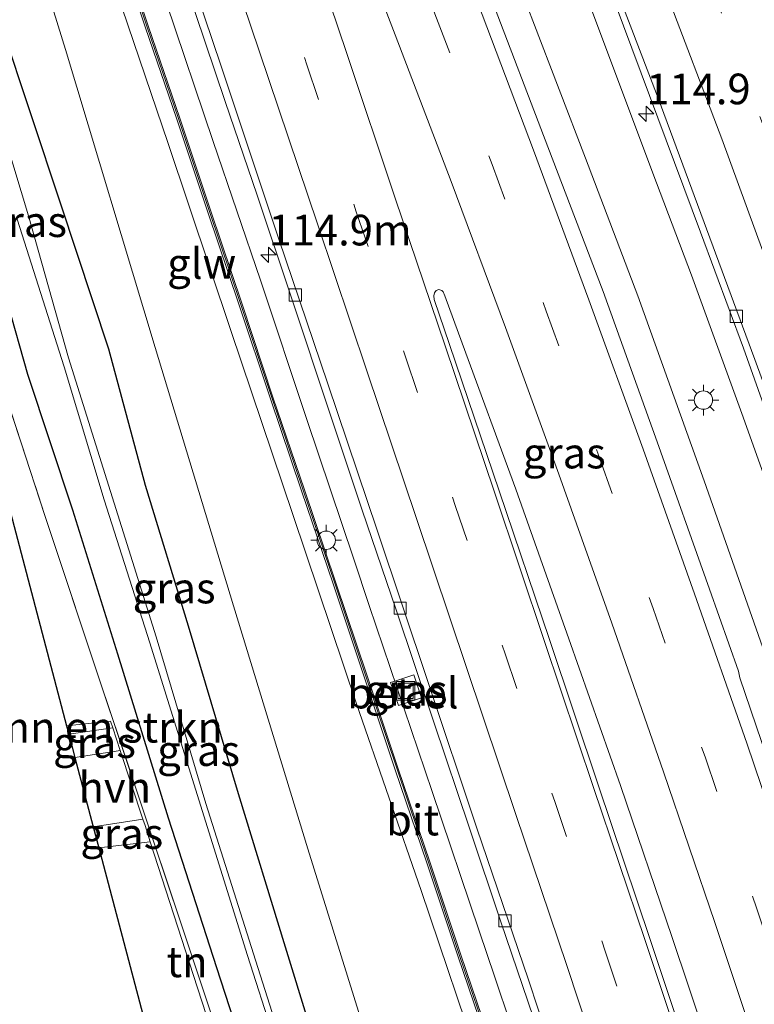
# Model space of a CAD drawing. Units: metres. Extents: x 149995 to 160003, y 412498 to 418752.
# Drawn here: x 152349 to 152409, y 412739 to 412819 of the extents above; entities that cross this region are included whole.
import ezdxf
from ezdxf.enums import TextEntityAlignment as Align

# ---------------------------------------------------------------- set-up
doc = ezdxf.new("R2010")
doc.units = ezdxf.units.M
doc.linetypes.add('IE-TERREINAFSCHEIDING', pattern=[10, 8, -2])
doc.linetypes.add('VW-3-9_STREEP', pattern=[12, 3, -9])
doc.layers.get('0').update_dxf_attribs({"lineweight": 25})
for name, color, linetype, lineweight in [('B-ME-AM-KILOMETR-S-B1', 7, 'Continuous', 18), ('B-ME-BV-GELEIDECONSTRUCTIE-GELEIDERAIL-L-B1', 213, 'BV-GELEIDERAIL', 18), ('B-ME-GR-BOMENSTRUIKEN-GV-B6', 93, 'Continuous', 18), ('B-ME-GW-KRUINLIJN-L-B1', 93, 'Continuous', 18), ('B-ME-GW-TEENLIJN-L-B1', 93, 'Continuous', 18), ('B-ME-IE-GRASLAND-GV-B6', 93, 'Continuous', 18), ('B-ME-IE-GRONDWERKLIJN-GROND_INGERICHT-GV-B6', 253, 'Continuous', 18), ('B-ME-IE-INRICHTINGSELEMENT-S-B1', 253, 'Continuous', 18), ('B-ME-IE-MEUBILAIR_WEGMEUBILAIR-LICHTMAST-S-B1', 8, 'Continuous', 18), ('B-ME-IE-TERREINAFSCHEIDING-RASTERHEKWERK-L-B1', 8, 'IE-TERREINAFSCHEIDING', 18), ('B-ME-KW-GELUIDSWERING-GV-B6', 8, 'Continuous', 18), ('B-ME-KW-SCHERM-L-B1', 8, 'Continuous', 18), ('B-ME-VH-VERH_SOORT-BITUMEN-GV-B6', 8, 'IE-TERREINAFSCHEIDING-NATUURLIJK-HOUTWAL', 18), ('B-ME-VH-VERH_SOORT-GV-B6', 8, 'Continuous', 18), ('B-ME-VH-VERH_SOORT-HALF_VERHARDING-GV-B6', 8, 'IE-TERREINAFSCHEIDING-NATUURLIJK-HOUTWAL', 18), ('B-ME-VV-KOLK-S-B1', 8, 'Continuous', 18), ('B-ME-VW-MARKERING-39STREEP-015-L-B1', 255, 'VW-3-9_STREEP', 18), ('B-ME-VW-MARKERING-STREEP-015-L-B1', 7, 'Continuous', 18)]:
    doc.layers.add(name, color=color, linetype=linetype, lineweight=lineweight)
doc.layers.add('B-ME-GW-INSTEEKWATERGANG-L-B1', color=10, linetype='Continuous')
doc.layers.add('B-ME-KG-KADASTRAAL-OPNAMEDTMGRENS-L-B1', color=10, linetype='Continuous')
doc.styles.add('NLCS-ISO', font='NLCS-ISO.TTF')
doc.linetypes.add('BV-GELEIDERAIL', pattern='A,10,-3,[108,NLCS.SHX,S=1,R=0,X=0,Y=0],-3', length=16)
doc.linetypes.add('IE-TERREINAFSCHEIDING-NATUURLIJK-HOUTWAL', pattern='A,7,-1.5,[67,NLCS.SHX,S=0.75,R=45,X=0,Y=0],-1.5,7,-1.5,[70,NLCS.SHX,S=0.75,R=0,X=0,Y=0],-1.5', length=20)

# ---------------------------------------------------------------- blocks, each defined once
blk = doc.blocks.new('hecto')
for p, q in [((0, 0.625), (-0.625, 0)), ((0, -0.625), (0, 0.625)), ((-0.625, 0), (0.625, 0)), ((0.625, 0), (0, -0.625))]:
    blk.add_line(p, q)
blk = doc.blocks.new('lantaarnpaal')
for p, q in [((-0.884, 0.884), (-0.53, 0.53)), ((0, 0.75), (0, 1.25)), ((0.53, 0.53), (0.884, 0.884)), ((-0.75, 0), (-1.25, 0)), ((0.75, 0), (1.25, 0)), ((-0.53, -0.53), (-0.884, -0.884)), ((0, -0.75), (0, -1.25)), ((0.53, -0.53), (0.884, -0.884))]:
    blk.add_line(p, q)
blk.add_circle((0, 0), 0.75)
blk = doc.blocks.new('kolk')
blk.add_lwpolyline([(-0.5, -0.5), (0.5, -0.5), (0.5, 0.5), (-0.5, 0.5)], close=True)
blk = doc.blocks.new('put')
for p, q in [((0.75, 0.75), (-0.75, 0.75)), ((-0.75, 0.75), (-0.75, -0.75)), ((0.75, -0.75), (0.75, 0.75)), ((-0.75, -0.75), (0.75, -0.75))]:
    blk.add_line(p, q)
blk.add_lwpolyline([(-0.625, 0.625), (0.625, 0.625), (0.625, -0.625), (-0.625, -0.625)], close=True)

msp = doc.modelspace()

# ---------------------------------------------------------------- linework, layer by layer
at = {"layer": 'B-ME-BV-GELEIDECONSTRUCTIE-GELEIDERAIL-L-B1'}
for p, q in [((152389.396, 412823.043, 8.492), (152390.805, 412819.335, 8.58)), ((152387.7, 412741.316, 9.575), (152388.977, 412737.525, 9.621))]:
    msp.add_line(p, q, dxfattribs=at)
for points in [[(152316.487, 412935.02, 4.795), (152318.202, 412931.336, 4.864), (152322.469, 412921.595, 5.125), (152327.287, 412910.621, 5.415), (152331.937, 412899.596, 5.77), (152336.471, 412888.513, 6.125), (152340.846, 412877.402, 6.466), (152345.081, 412866.168, 6.802), (152349.17, 412854.923, 7.116), (152353.132, 412843.6, 7.422), (152357.041, 412832.237, 7.687), (152360.881, 412820.864, 7.987), (152364.718, 412809.503, 8.265), (152368.578, 412798.174, 8.53), (152372.36, 412786.825, 8.763)], [(152395.289, 412821.075, 8.426), (152400.904, 412806.137, 8.789), (152403.746, 412798.584, 8.961), (152407.871, 412787.301, 9.284), (152411.88, 412776.054, 9.586)], [(152390.805, 412819.335, 8.58), (152395.107, 412808.136, 8.827), (152399.373, 412796.896, 9.092), (152404.792, 412781.819, 9.396), (152410.079, 412766.724, 9.693), (152415.194, 412751.574, 10.009), (152417.746, 412744, 10.144)], [(152372.36, 412786.825, 8.763), (152376.194, 412775.428, 8.96), (152377.444, 412771.647, 9.033)], [(152377.444, 412771.647, 9.033), (152382.598, 412756.466, 9.329), (152386.414, 412745.101, 9.5), (152387.7, 412741.316, 9.575)]]:
    msp.add_polyline3d(points, dxfattribs=at)
at = {"layer": 'B-ME-GR-BOMENSTRUIKEN-GV-B6'}
msp.add_polyline3d([(152356.5209, 412761.6683, 4.2325), (152352.9364, 412761.1586, 4.2145), (152352.7604, 412761.8254, 4.243), (152356.3392, 412762.2173, 4.2703), (152356.5209, 412761.6683, 4.2325)], dxfattribs=at)
at = {"layer": 'B-ME-GW-INSTEEKWATERGANG-L-B1'}
for points in [[(152352.279, 412804.374, 4.148), (152347.447, 412818.966, 3.95), (152344.166, 412831.244, 4.048), (152340.531, 412842.953, 3.95), (152336.61, 412855.212, 3.881), (152332.805, 412867.127, 3.812), (152329.27, 412877.717, 3.722), (152325.703, 412888.517, 3.745), (152322.762, 412897.542, 3.669), (152320.729, 412903.88, 3.709), (152318.045, 412909.845, 3.562)], [(152389.273, 412683.401, 4.848), (152386.507, 412693.263, 4.513), (152382.075, 412706.654, 4.297), (152378.275, 412718.776, 4.274), (152374.603, 412730.845, 4.392), (152370.625, 412743.765, 4.357), (152366.791, 412756.281, 4.32), (152362.702, 412769.971, 4.238), (152359.192, 412781.445, 4.273), (152356.204, 412792.553, 4.449), (152352.279, 412804.374, 4.148)], [(152384.573, 412680.421, 4.271), (152380.966, 412692.128, 4.355), (152377.093, 412704.756, 4.234), (152373.163, 412717.202, 4.21), (152369.23, 412729.109, 4.208), (152365.021, 412742.082, 4.286), (152361.069, 412754.292, 4.268), (152356.944, 412767.668, 4.167), (152353.264, 412779.432, 4.145), (152349.606, 412790.477, 4.226), (152346.243, 412802.235, 4.06)]]:
    msp.add_polyline3d(points, dxfattribs=at)
at = {"layer": 'B-ME-GW-KRUINLIJN-L-B1'}
msp.add_polyline3d([(152345.441, 412854.847, 6.636), (152350.819, 412839.735, 6.985), (152355.879, 412824.562, 7.386), (152361.058, 412809.341, 7.767), (152366.17, 412794.088, 8.136), (152371.237, 412778.991, 8.398), (152376.411, 412763.61, 8.718), (152381.684, 412748.406, 8.961), (152386.78, 412733.334, 9.202), (152391.813, 412718.076, 9.422), (152394.31, 412710.635, 9.512), (152396.724, 412702.654, 9.577), (152399.108, 412695.336, 9.691), (152401.037, 412687.631, 9.762), (152403.081, 412679.534, 9.851), (152404.622, 412672.013, 9.917), (152406.28, 412664.069, 9.979), (152407.797, 412656.879, 10.038)], dxfattribs=at)
at = {"layer": 'B-ME-GW-TEENLIJN-L-B1'}
msp.add_polyline3d([(152403.424, 412636.335, 5.282), (152400.092, 412648.711, 5.149), (152397.486, 412661.692, 5.22), (152395.36, 412672.751, 5.179), (152393.316, 412683.563, 5.306), (152390.313, 412694.783, 5.228), (152382.533, 412719.54, 5.027), (152377.232, 412736.416, 4.997), (152372.458, 412751.798, 4.867), (152366.392, 412771.614, 4.744), (152359.999, 412792.7, 4.686), (152352.675, 412817.001, 4.601), (152347.55, 412833.541, 4.401), (152341.177, 412854.207, 4.211), (152335.973, 412870.078, 4.129), (152331.45, 412883.24, 4.007), (152326.61, 412896.628, 3.952), (152321.925, 412909.287, 3.898), (152317.716, 412920.03, 3.812), (152313.62, 412930.262, 3.836), (152304.886, 412947.377, 3.956)], dxfattribs=at)
at = {"layer": 'B-ME-IE-GRASLAND-GV-B6'}
for points in [[(152304.886, 412947.377, 3.956), (152313.62, 412930.262, 3.836), (152317.716, 412920.03, 3.812), (152321.925, 412909.287, 3.898), (152326.61, 412896.628, 3.952), (152331.45, 412883.24, 4.007), (152335.973, 412870.078, 4.129), (152341.177, 412854.207, 4.211), (152347.55, 412833.541, 4.401), (152352.675, 412817.001, 4.601), (152359.999, 412792.7, 4.686), (152366.392, 412771.614, 4.744), (152372.458, 412751.798, 4.867), (152377.232, 412736.416, 4.997), (152382.533, 412719.54, 5.027), (152390.313, 412694.783, 5.228), (152393.316, 412683.563, 5.306), (152395.36, 412672.751, 5.179), (152397.486, 412661.692, 5.22), (152400.092, 412648.711, 5.149)], [(152345.441, 412854.847, 6.636), (152350.819, 412839.735, 6.985), (152355.879, 412824.562, 7.386), (152361.058, 412809.341, 7.767), (152366.17, 412794.088, 8.136), (152371.237, 412778.991, 8.398), (152376.411, 412763.61, 8.718), (152381.684, 412748.406, 8.961), (152386.78, 412733.334, 9.202), (152391.813, 412718.076, 9.422), (152394.31, 412710.635, 9.512), (152396.724, 412702.654, 9.577), (152399.108, 412695.336, 9.691), (152401.037, 412687.631, 9.762), (152403.081, 412679.534, 9.851), (152404.622, 412672.013, 9.917), (152406.28, 412664.069, 9.979), (152407.797, 412656.879, 10.038)], [(152407.797, 412656.879, 10.038), (152406.28, 412664.069, 9.979), (152404.622, 412672.013, 9.917), (152403.081, 412679.534, 9.851), (152401.037, 412687.631, 9.762), (152399.108, 412695.336, 9.691), (152396.724, 412702.654, 9.577), (152394.31, 412710.635, 9.512), (152391.813, 412718.076, 9.422), (152386.78, 412733.334, 9.202), (152381.684, 412748.406, 8.961), (152376.411, 412763.61, 8.718), (152371.237, 412778.991, 8.398), (152366.17, 412794.088, 8.136), (152361.058, 412809.341, 7.767), (152355.879, 412824.562, 7.386), (152350.819, 412839.735, 6.985), (152345.441, 412854.847, 6.636)], [(152400.092, 412648.711, 5.149), (152397.486, 412661.692, 5.22), (152395.36, 412672.751, 5.179), (152393.316, 412683.563, 5.306), (152390.313, 412694.783, 5.228), (152382.533, 412719.54, 5.027), (152377.232, 412736.416, 4.997), (152372.458, 412751.798, 4.867), (152366.392, 412771.614, 4.744), (152359.999, 412792.7, 4.686), (152352.675, 412817.001, 4.601), (152347.55, 412833.541, 4.401)], [(152356.641, 412826.512, 7.372), (152359.176, 412818.854, 7.592), (152361.752, 412811.329, 7.748), (152364.288, 412803.734, 7.906), (152366.841, 412796.153, 8.085), (152369.361, 412788.573, 8.237), (152371.933, 412780.998, 8.407), (152374.503, 412773.411, 8.551), (152377.039, 412765.818, 8.689), (152379.579, 412758.234, 8.818), (152382.151, 412750.654, 8.916), (152384.692, 412743.052, 9.055), (152387.264, 412735.486, 9.166), (152389.795, 412727.897, 9.295), (152392.338, 412720.29, 9.393), (152394.798, 412712.675, 9.493), (152397.25, 412705.037, 9.636), (152399.602, 412697.403, 9.72), (152401.736, 412689.691, 9.766), (152403.62, 412681.928, 9.814), (152405.371, 412674.13, 9.88), (152407.057, 412666.284, 9.963), (152408.55, 412658.431, 10.008)], [(152408.796, 412658.478, 10.008), (152407.302, 412666.334, 9.963), (152405.615, 412674.183, 9.88), (152403.864, 412681.985, 9.814), (152401.978, 412689.754, 9.766), (152399.842, 412697.473, 9.72), (152397.489, 412705.112, 9.636), (152395.036, 412712.752, 9.493), (152392.575, 412720.368, 9.393), (152390.032, 412727.977, 9.295), (152387.501, 412735.565, 9.166), (152384.929, 412743.132, 9.055), (152382.388, 412750.733, 8.916), (152379.816, 412758.314, 8.818), (152377.276, 412765.897, 8.689), (152374.739, 412773.491, 8.551), (152372.17, 412781.078, 8.407), (152369.598, 412788.653, 8.237), (152367.078, 412796.232, 8.085), (152364.525, 412803.814, 7.906), (152361.989, 412811.409, 7.748), (152359.413, 412818.933, 7.592), (152356.878, 412826.592, 7.372)], [(152362.461, 412822.398, 7.173), (152365.7, 412812.758, 7.402), (152368.303, 412805.127, 7.57), (152371.093, 412796.825, 7.756), (152374.3, 412787.171, 7.944), (152376.885, 412779.43, 8.099), (152379.647, 412771.286, 8.257), (152382.716, 412762.128, 8.42), (152385.651, 412753.473, 8.566), (152388.202, 412745.836, 8.697), (152391.288, 412736.717, 8.843), (152394.091, 412728.31, 8.967), (152396.771, 412720.209, 9.086), (152399.512, 412711.67, 9.182), (152401.763, 412704.496, 9.27), (152404.871, 412694.454, 9.363), (152405.526, 412692.316, 9.375), (152408.24, 412682.728, 9.476), (152410.471, 412674.572, 9.542), (152412.05, 412668.531, 9.607), (152414.1, 412660.383, 9.674), (152416.251, 412650.372, 9.725)], [(152444.251, 412649.034, 10.675), (152440.758, 412661.567, 10.571), (152437.121, 412674.005, 10.439), (152433.402, 412686.46, 10.304), (152429.646, 412698.765, 10.16), (152425.607, 412711.711, 9.99), (152421.733, 412723.885, 9.804), (152417.728, 412736.149, 9.631), (152413.591, 412748.41, 9.422), (152409.468, 412760.556, 9.209), (152407.692, 412765.742, 9.117), (152407.602, 412766.292, 9.107), (152405.219, 412772.989, 8.968), (152400.947, 412785.008, 8.741), (152396.539, 412797.272, 8.488), (152392.041, 412809.069, 8.217), (152387.378, 412821.273, 7.946)], [(152397.516, 412820.747, 7.823), (152401.012, 412811.429, 8.052), (152404.485, 412802.102, 8.285), (152407.997, 412792.63, 8.502), (152411.301, 412783.377, 8.724), (152414.578, 412774.064, 8.911), (152417.856, 412764.645, 9.088), (152421.067, 412755.352, 9.254), (152424.26, 412745.867, 9.44), (152427.361, 412736.41, 9.584), (152430.325, 412727.176, 9.698), (152433.406, 412717.53, 9.825), (152436.47, 412708.074, 9.943), (152439.449, 412698.557, 10.059), (152442.494, 412688.461, 10.169), (152445.133, 412679.418, 10.278), (152447.939, 412670.008, 10.345), (152450.677, 412660.34, 10.421), (152453.346, 412650.745, 10.486)], [(152396.682, 412647.214, 4.822), (152393.7, 412660.879, 4.76), (152391.639, 412671.596, 4.71), (152389.273, 412683.401, 4.848), (152386.507, 412693.263, 4.513), (152382.075, 412706.654, 4.297), (152378.275, 412718.776, 4.274), (152374.603, 412730.845, 4.392), (152370.625, 412743.765, 4.357), (152366.791, 412756.281, 4.32), (152362.702, 412769.971, 4.238), (152359.192, 412781.445, 4.273), (152356.204, 412792.553, 4.449), (152352.279, 412804.374, 4.148), (152347.447, 412818.966, 3.95)], [(152347.447, 412818.966, 3.95), (152352.279, 412804.374, 4.148), (152356.204, 412792.553, 4.449), (152359.192, 412781.445, 4.273), (152362.702, 412769.971, 4.238), (152366.791, 412756.281, 4.32), (152370.625, 412743.765, 4.357), (152374.603, 412730.845, 4.392), (152378.275, 412718.776, 4.274), (152382.075, 412706.654, 4.297), (152386.507, 412693.263, 4.513), (152389.273, 412683.401, 4.848), (152391.639, 412671.596, 4.71), (152393.7, 412660.879, 4.76), (152396.682, 412647.214, 4.822)], [(152372.153, 412730.217, 2.646), (152368.009, 412743.232, 2.518), (152364.125, 412755.499, 2.454), (152360.068, 412769.074, 2.309), (152352.909, 412791.845, 2.201), (152349.643, 412803.434, 2.429), (152345.184, 412818.152, 2.468)], [(152345.184, 412818.152, 2.468), (152349.643, 412803.434, 2.429)], [(152349.643, 412803.434, 2.429), (152352.909, 412791.845, 2.201), (152360.068, 412769.074, 2.309), (152364.125, 412755.499, 2.454), (152368.009, 412743.232, 2.518), (152372.153, 412730.217, 2.646), (152374.639, 412723.894, 2.928), (152373.458, 412723.744, 2.962), (152371.705, 412730.045, 2.625), (152367.529, 412743.099, 2.539), (152363.692, 412755.364, 2.47), (152359.556, 412768.604, 2.335), (152355.824, 412780.277, 2.366), (152352.557, 412791.115, 2.226), (152348.727, 412803.173, 2.426)], [(152348.727, 412803.173, 2.426), (152352.557, 412791.115, 2.226), (152355.824, 412780.277, 2.366), (152359.556, 412768.604, 2.335), (152363.692, 412755.364, 2.47), (152367.529, 412743.099, 2.539), (152371.705, 412730.045, 2.625)], [(152346.243, 412802.235, 4.06), (152349.606, 412790.477, 4.226), (152353.264, 412779.432, 4.145), (152356.944, 412767.668, 4.167), (152361.069, 412754.292, 4.268), (152365.021, 412742.082, 4.286), (152369.23, 412729.109, 4.208), (152373.163, 412717.202, 4.21), (152377.093, 412704.756, 4.234), (152380.966, 412692.128, 4.355), (152384.573, 412680.421, 4.271), (152386.272, 412670.875, 4.415), (152388.795, 412657.99, 4.465)], [(152388.795, 412657.99, 4.465), (152386.272, 412670.875, 4.415), (152384.573, 412680.421, 4.271), (152380.966, 412692.128, 4.355), (152377.093, 412704.756, 4.234), (152373.163, 412717.202, 4.21), (152369.23, 412729.109, 4.208), (152365.021, 412742.082, 4.286), (152361.069, 412754.292, 4.268), (152356.944, 412767.668, 4.167), (152353.264, 412779.432, 4.145), (152349.606, 412790.477, 4.226), (152346.243, 412802.235, 4.06)], [(152404.337, 412732.527, 9.232), (152400.354, 412744.477, 9.056), (152396.159, 412756.929, 8.85), (152392.174, 412768.866, 8.636), (152388.065, 412780.998, 8.429), (152384.001, 412792.932, 8.165), (152382.758, 412796.611, 8.083), (152382.725, 412796.897, 8.08), (152382.771, 412797.154, 8.079), (152382.921, 412797.347, 8.081), (152383.137, 412797.417, 8.09), (152383.379, 412797.353, 8.09), (152383.501, 412797.226, 8.098), (152383.628, 412796.896, 8.102), (152385.033, 412793.046, 8.183), (152389.413, 412781.127, 8.426), (152393.745, 412768.936, 8.66), (152397.959, 412756.949, 8.893), (152402.172, 412744.548, 9.12), (152406.244, 412732.389, 9.318)], [(152378.1, 412655.768, 4.168), (152374.6171, 412679.0247, 4.75), (152372.8664, 412685.657, 4.5504), (152381.0336, 412687.4086, 4.5444), (152381.028, 412687.482, 4.176), (152375.661, 412704.222, 4.159), (152371.988, 412716.007, 4.055), (152367.577, 412729.256, 4.124), (152361.947, 412746.152, 4.155), (152358.951, 412755.112, 4.259), (152355.475, 412765.498, 4.199), (152350.967, 412779.067, 4.121), (152347.058, 412790.934, 4.196)], [(152379.844, 412763.485, 8.543), (152380.1768, 412763.5976, 8.5132), (152381.718, 412764.119, 8.375), (152381.087, 412765.985, 8.361), (152379.5433, 412765.4636, 8.4922), (152379.204, 412765.349, 8.521), (152379.844, 412763.485, 8.543)], [(152356.646, 412759.745, 4.288), (152353.4398, 412759.2514, 4.2765), (152352.9364, 412761.1586, 4.2145), (152356.521, 412761.6683, 4.2325), (152357.1338, 412759.8169, 4.29), (152356.646, 412759.745, 4.288)], [(152359.5877, 412752.3737, 4.4226), (152355.3903, 412751.8624, 4.3883), (152354.933, 412753.5948, 4.3645), (152358.9881, 412754.2145, 4.376), (152359.162, 412753.689, 4.268), (152359.5877, 412752.3737, 4.4226)]]:
    msp.add_polyline3d(points, dxfattribs=at)
at = {"layer": 'B-ME-IE-GRONDWERKLIJN-GROND_INGERICHT-GV-B6'}
for points in [[(152355.475, 412765.498, 4.199), (152358.951, 412755.112, 4.259), (152361.947, 412746.152, 4.155), (152367.577, 412729.256, 4.124), (152371.988, 412716.007, 4.055), (152375.661, 412704.222, 4.159), (152381.028, 412687.482, 4.176), (152379.054, 412691.54, 4.355), (152376.9361, 412698.4458, 4.239), (152376.5612, 412699.6681, 4.239), (152375.183, 412704.162, 4.234), (152371.26, 412716.587, 4.21), (152367.329, 412728.487, 4.208), (152363.118, 412741.465, 4.286), (152359.5877, 412752.3737, 4.4226), (152359.162, 412753.689, 4.268), (152358.9881, 412754.2145, 4.376), (152357.1338, 412759.8169, 4.29), (152356.5209, 412761.6683, 4.2325), (152356.3392, 412762.2173, 4.27), (152352.7604, 412761.8254, 4.243), (152345.1571, 412790.6291, 5.5606)], [(152347.058, 412790.934, 4.196), (152350.967, 412779.067, 4.121), (152355.475, 412765.498, 4.199)], [(152359.5877, 412752.3737, 4.4226), (152363.118, 412741.465, 4.286), (152367.329, 412728.487, 4.208), (152371.26, 412716.587, 4.21), (152375.183, 412704.162, 4.234), (152376.5612, 412699.6681, 4.239), (152373.802, 412698.931, 4.239), (152374.079, 412697.634, 4.239), (152376.9361, 412698.4458, 4.239), (152379.054, 412691.54, 4.355), (152381.028, 412687.482, 4.176), (152381.0336, 412687.4086, 4.5444), (152372.8664, 412685.657, 4.5504), (152355.3903, 412751.8624, 4.3883), (152359.5877, 412752.3737, 4.4226)]]:
    msp.add_polyline3d(points, dxfattribs=at)
at = {"layer": 'B-ME-IE-TERREINAFSCHEIDING-RASTERHEKWERK-L-B1'}
for p, q in [((152356.3392, 412762.2173, 4.2703), (152352.7604, 412761.8254, 4.243)), ((152355.3903, 412751.8624, 4.3883), (152359.5877, 412752.3737, 4.4226))]:
    msp.add_line(p, q, dxfattribs=at)
msp.add_polyline3d([(152345.1571, 412790.6291, 5.5606), (152345.983, 412790.743, 4.208), (152347.058, 412790.934, 4.196), (152350.967, 412779.067, 4.121), (152355.475, 412765.498, 4.199), (152358.951, 412755.112, 4.259), (152361.947, 412746.152, 4.155), (152367.577, 412729.256, 4.124), (152371.988, 412716.007, 4.055), (152375.661, 412704.222, 4.159), (152381.028, 412687.482, 4.176)], dxfattribs=at)
at = {"layer": 'B-ME-KG-KADASTRAAL-OPNAMEDTMGRENS-L-B1'}
msp.add_polyline3d([(152345.1571, 412790.6291, 5.5606), (152352.7604, 412761.8254, 4.243), (152352.9364, 412761.1586, 4.2145), (152353.4398, 412759.2514, 4.2765), (152354.933, 412753.5948, 4.3645), (152355.3903, 412751.8624, 4.3883), (152372.8664, 412685.657, 4.5504), (152374.6171, 412679.0247, 4.75), (152378.1, 412655.768, 4.168)], dxfattribs=at)
msp.add_polyline3d([(152345.1571, 412790.6291, 5.5606), (152352.7604, 412761.8254, 4.243), (152352.9364, 412761.1586, 4.2145), (152353.4398, 412759.2514, 4.2765), (152354.933, 412753.5948, 4.3645), (152355.3903, 412751.8624, 4.3883), (152372.8664, 412685.657, 4.5504), (152374.6171, 412679.0247, 4.75), (152378.1, 412655.768, 4.168)], dxfattribs=at)
at = {"layer": 'B-ME-KW-GELUIDSWERING-GV-B6'}
for points in [[(152408.55, 412658.431, 10.008), (152407.057, 412666.284, 9.963), (152405.371, 412674.13, 9.88), (152403.62, 412681.928, 9.814), (152401.736, 412689.691, 9.766), (152399.602, 412697.403, 9.72), (152397.25, 412705.037, 9.636), (152394.798, 412712.675, 9.493), (152392.338, 412720.29, 9.393), (152389.795, 412727.897, 9.295), (152387.264, 412735.486, 9.166), (152384.692, 412743.052, 9.055), (152382.151, 412750.654, 8.916), (152379.579, 412758.234, 8.818), (152377.039, 412765.818, 8.689), (152374.503, 412773.411, 8.551), (152371.933, 412780.998, 8.407), (152369.361, 412788.573, 8.237), (152366.841, 412796.153, 8.085), (152364.288, 412803.734, 7.906), (152361.752, 412811.329, 7.748), (152359.176, 412818.854, 7.592), (152356.641, 412826.512, 7.372)], [(152356.878, 412826.592, 7.372), (152359.413, 412818.933, 7.592), (152361.989, 412811.409, 7.748), (152364.525, 412803.814, 7.906), (152367.078, 412796.232, 8.085), (152369.598, 412788.653, 8.237), (152372.17, 412781.078, 8.407), (152374.739, 412773.491, 8.551), (152377.276, 412765.897, 8.689), (152379.816, 412758.314, 8.818), (152382.388, 412750.733, 8.916), (152384.929, 412743.132, 9.055), (152387.501, 412735.565, 9.166), (152390.032, 412727.977, 9.295), (152392.575, 412720.368, 9.393), (152395.036, 412712.752, 9.493), (152397.489, 412705.112, 9.636), (152399.842, 412697.473, 9.72), (152401.978, 412689.754, 9.766), (152403.864, 412681.985, 9.814), (152405.615, 412674.183, 9.88), (152407.302, 412666.334, 9.963), (152408.796, 412658.478, 10.008)]]:
    msp.add_polyline3d(points, dxfattribs=at)
at = {"layer": 'B-ME-KW-SCHERM-L-B1'}
msp.add_polyline3d([(152408.697, 412658.459, 13.858), (152407.204, 412666.314, 13.813), (152405.517, 412674.162, 13.73), (152403.766, 412681.962, 13.664), (152401.881, 412689.729, 13.616), (152399.746, 412697.445, 13.57), (152397.393, 412705.082, 13.486), (152394.941, 412712.721, 13.343), (152392.48, 412720.336, 13.243), (152389.937, 412727.945, 13.145), (152387.407, 412735.533, 13.016), (152384.835, 412743.1, 12.905), (152382.294, 412750.702, 12.766), (152379.722, 412758.282, 12.668), (152377.181, 412765.865, 12.539), (152374.645, 412773.459, 12.401), (152372.075, 412781.046, 12.257), (152369.503, 412788.621, 12.087), (152366.983, 412796.2, 11.935), (152364.43, 412803.782, 11.756), (152361.894, 412811.377, 11.598), (152359.319, 412818.901, 11.442), (152356.783, 412826.56, 11.222)], dxfattribs=at)
at = {"layer": 'B-ME-VH-VERH_SOORT-BITUMEN-GV-B6'}
for points in [[(152345.386, 412872.642, 5.848), (152349.733, 412860.993, 6.173), (152353.855, 412849.337, 6.501), (152358.011, 412837.439, 6.819), (152362.039, 412825.565, 7.117), (152365.334, 412815.714, 7.351), (152370.04, 412801.612, 7.68), (152374.072, 412789.719, 7.939), (152378.103, 412777.794, 8.162), (152382.236, 412765.444, 8.404), (152386.242, 412753.48, 8.595), (152390.449, 412741.102, 8.795), (152394.403, 412729.127, 8.965), (152398.551, 412716.79, 9.165), (152400.21, 412711.383, 9.219), (152402.386, 412704.568, 9.297), (152404.068, 412699.057, 9.352), (152406.19, 412692.113, 9.406), (152407.977, 412685.884, 9.462), (152409.732, 412679.812, 9.53), (152411.474, 412673.163, 9.567), (152412.992, 412667.403, 9.614), (152414.59, 412660.755, 9.669), (152415.998, 412654.644, 9.708)], [(152415.998, 412654.644, 9.708), (152414.59, 412660.755, 9.669), (152412.992, 412667.403, 9.614), (152411.474, 412673.163, 9.567), (152409.732, 412679.812, 9.53), (152407.977, 412685.884, 9.462), (152406.19, 412692.113, 9.406), (152404.068, 412699.057, 9.352), (152402.386, 412704.568, 9.297), (152400.21, 412711.383, 9.219), (152398.551, 412716.79, 9.165), (152394.403, 412729.127, 8.965), (152390.449, 412741.102, 8.795), (152386.242, 412753.48, 8.595), (152382.236, 412765.444, 8.404), (152378.103, 412777.794, 8.162), (152374.072, 412789.719, 7.939), (152370.04, 412801.612, 7.68), (152365.334, 412815.714, 7.351), (152362.039, 412825.565, 7.117), (152358.011, 412837.439, 6.819), (152353.855, 412849.337, 6.501), (152349.733, 412860.993, 6.173), (152345.386, 412872.642, 5.848)], [(152397.212, 412823, 7.828), (152401.041, 412813.047, 8.061), (152405.241, 412801.638, 8.327), (152408.928, 412791.702, 8.566), (152412.564, 412781.733, 8.789), (152416.057, 412771.62, 8.996), (152419.525, 412761.526, 9.193), (152422.849, 412751.785, 9.374), (152426.267, 412741.607, 9.544), (152429.6, 412731.431, 9.676), (152432.786, 412721.329, 9.797), (152436, 412711.314, 9.931), (152439.201, 412700.991, 10.063), (152442.42, 412690.668, 10.173), (152445.462, 412680.229, 10.291), (152448.48, 412669.941, 10.36), (152451.424, 412659.571, 10.451), (152454.398, 412649.136, 10.51)], [(152454.398, 412649.136, 10.51), (152451.424, 412659.571, 10.451), (152448.48, 412669.941, 10.36), (152445.462, 412680.229, 10.291), (152442.42, 412690.668, 10.173), (152439.201, 412700.991, 10.063), (152436, 412711.314, 9.931), (152432.786, 412721.329, 9.797), (152429.6, 412731.431, 9.676), (152426.267, 412741.607, 9.544), (152422.849, 412751.785, 9.374), (152419.525, 412761.526, 9.193), (152416.057, 412771.62, 8.996), (152412.564, 412781.733, 8.789), (152408.928, 412791.702, 8.566), (152405.241, 412801.638, 8.327), (152401.041, 412813.047, 8.061), (152397.212, 412823, 7.828)], [(152416.251, 412650.372, 9.725), (152414.1, 412660.383, 9.674), (152412.05, 412668.531, 9.607), (152410.471, 412674.572, 9.542), (152408.24, 412682.728, 9.476), (152405.526, 412692.316, 9.375), (152404.871, 412694.454, 9.363), (152401.763, 412704.496, 9.27), (152399.512, 412711.67, 9.182), (152396.771, 412720.209, 9.086), (152394.091, 412728.31, 8.967), (152391.288, 412736.717, 8.843), (152388.202, 412745.836, 8.697), (152385.651, 412753.473, 8.566), (152382.716, 412762.128, 8.42), (152379.647, 412771.286, 8.257), (152376.885, 412779.43, 8.099), (152374.3, 412787.171, 7.944), (152371.093, 412796.825, 7.756), (152368.303, 412805.127, 7.57), (152365.7, 412812.758, 7.402), (152362.461, 412822.398, 7.173)], [(152387.378, 412821.273, 7.946), (152392.041, 412809.069, 8.217), (152396.539, 412797.272, 8.488), (152400.947, 412785.008, 8.741), (152405.219, 412772.989, 8.968), (152407.602, 412766.292, 9.107), (152407.692, 412765.742, 9.117), (152409.468, 412760.556, 9.209), (152413.591, 412748.41, 9.422), (152417.728, 412736.149, 9.631), (152421.733, 412723.885, 9.804), (152425.607, 412711.711, 9.99), (152429.646, 412698.765, 10.16), (152433.402, 412686.46, 10.304), (152437.121, 412674.005, 10.439), (152440.758, 412661.567, 10.571), (152444.251, 412649.034, 10.675)], [(152453.346, 412650.745, 10.486), (152450.677, 412660.34, 10.421), (152447.939, 412670.008, 10.345), (152445.133, 412679.418, 10.278), (152442.494, 412688.461, 10.169), (152439.449, 412698.557, 10.059), (152436.47, 412708.074, 9.943), (152433.406, 412717.53, 9.825), (152430.325, 412727.176, 9.698), (152427.361, 412736.41, 9.584), (152424.26, 412745.867, 9.44), (152421.067, 412755.352, 9.254), (152417.856, 412764.645, 9.088), (152414.578, 412774.064, 8.911), (152411.301, 412783.377, 8.724), (152407.997, 412792.63, 8.502), (152404.485, 412802.102, 8.285), (152401.012, 412811.429, 8.052), (152397.516, 412820.747, 7.823)], [(152429.058, 412658.171, 10.253), (152425.51, 412670.468, 10.123), (152421.833, 412682.885, 9.986), (152418.072, 412695.315, 9.858), (152414.222, 412707.674, 9.697), (152410.376, 412719.825, 9.517), (152406.244, 412732.389, 9.318), (152402.172, 412744.548, 9.12), (152397.959, 412756.949, 8.893), (152393.745, 412768.936, 8.66), (152389.413, 412781.127, 8.426), (152385.033, 412793.046, 8.183), (152383.628, 412796.896, 8.102), (152383.501, 412797.226, 8.098), (152383.379, 412797.353, 8.09), (152383.137, 412797.417, 8.09), (152382.921, 412797.347, 8.081), (152382.771, 412797.154, 8.079), (152382.725, 412796.897, 8.08), (152382.758, 412796.611, 8.083), (152384.001, 412792.932, 8.165), (152388.065, 412780.998, 8.429)], [(152388.065, 412780.998, 8.429), (152392.174, 412768.866, 8.636), (152396.159, 412756.929, 8.85), (152400.354, 412744.477, 9.056), (152404.337, 412732.527, 9.232), (152408.483, 412720.091, 9.403), (152410.22, 412714.513, 9.478), (152412.415, 412707.707, 9.543), (152414.005, 412702.433, 9.596), (152416.164, 412695.363, 9.662), (152417.691, 412690.197, 9.734), (152419.879, 412682.377, 9.81), (152421.447, 412676.594, 9.82), (152423.181, 412669.833, 9.882), (152424.777, 412663.357, 9.935), (152426.213, 412657.01, 9.994)]]:
    msp.add_polyline3d(points, dxfattribs=at)
at = {"layer": 'B-ME-VH-VERH_SOORT-GV-B6'}
msp.add_polyline3d([(152379.844, 412763.485, 8.543), (152379.204, 412765.349, 8.521), (152379.5433, 412765.4636, 8.4922), (152381.087, 412765.985, 8.361), (152381.718, 412764.119, 8.375), (152380.1768, 412763.5976, 8.5132), (152379.844, 412763.485, 8.543)], dxfattribs=at)
at = {"layer": 'B-ME-VH-VERH_SOORT-HALF_VERHARDING-GV-B6'}
msp.add_polyline3d([(152358.9881, 412754.2145, 4.376), (152354.933, 412753.5948, 4.3645), (152353.4398, 412759.2514, 4.2765), (152356.646, 412759.745, 4.288), (152357.1338, 412759.8169, 4.29), (152358.9881, 412754.2145, 4.376)], dxfattribs=at)
at = {"layer": 'B-ME-VW-MARKERING-39STREEP-015-L-B1'}
for points in [[(152345.076, 412911.694, 5.147), (152349.924, 412900.594, 5.507), (152354.717, 412889.454, 5.875), (152359.474, 412878.248, 6.229), (152364.145, 412866.992, 6.558), (152368.836, 412855.45, 6.887), (152373.676, 412843.385, 7.213), (152378.408, 412831.323, 7.524), (152382.954, 412819.547, 7.812), (152387.492, 412807.622, 8.104), (152391.907, 412795.644, 8.363), (152396.282, 412783.612, 8.622), (152400.62, 412771.411, 8.867), (152404.857, 412759.3, 9.096), (152409.062, 412746.976, 9.312), (152413.138, 412734.665, 9.52), (152417.19, 412722.306, 9.707), (152421.144, 412709.914, 9.886), (152425.021, 412697.453, 10.036), (152428.797, 412685.057, 10.182), (152432.482, 412672.63, 10.315), (152436.099, 412660.2, 10.454), (152439.619, 412647.734, 10.55)], [(152368.327, 412827.735, 7.283), (152372.367, 412815.764, 7.57), (152376.394, 412803.773, 7.822), (152380.434, 412791.854, 8.08), (152384.475, 412779.792, 8.334), (152388.548, 412767.713, 8.547), (152392.597, 412755.646, 8.761), (152396.703, 412743.446, 8.954), (152400.746, 412731.259, 9.126), (152404.854, 412718.979, 9.302), (152406.663, 412713.331, 9.373), (152408.774, 412706.691, 9.448), (152410.417, 412701.325, 9.502), (152412.584, 412694.227, 9.571), (152414.459, 412687.785, 9.635), (152416.189, 412681.654, 9.689), (152417.879, 412675.372, 9.735), (152419.54, 412669.017, 9.782), (152421.129, 412662.447, 9.837), (152422.556, 412656.272, 9.908)], [(152405.151, 412822.781, 8.061), (152409.341, 412811.545, 8.339), (152413.489, 412800.305, 8.587), (152417.593, 412789.042, 8.838), (152421.599, 412777.753, 9.078), (152425.528, 412766.435, 9.283), (152429.394, 412755.091, 9.497), (152433.225, 412743.734, 9.7), (152436.937, 412732.356, 9.871), (152440.596, 412720.929, 10.047), (152444.175, 412709.501, 10.185), (152447.722, 412697.971, 10.309), (152451.138, 412686.53, 10.446), (152454.522, 412675.099, 10.561), (152457.862, 412663.621, 10.647), (152461.112, 412652.149, 10.713)]]:
    msp.add_polyline3d(points, dxfattribs=at)
at = {"layer": 'B-ME-VW-MARKERING-STREEP-015-L-B1'}
for points in [[(152348.378, 412913.106, 5.23), (152353.209, 412902.035, 5.58), (152358.04, 412890.797, 5.965), (152362.741, 412879.695, 6.307), (152367.425, 412868.38, 6.637), (152371.995, 412857.201, 6.964), (152377.002, 412844.696, 7.303), (152381.727, 412832.689, 7.613), (152386.279, 412820.876, 7.915), (152390.871, 412808.788, 8.193), (152395.379, 412796.568, 8.466), (152399.797, 412784.402, 8.726), (152404.004, 412772.582, 8.953), (152408.266, 412760.403, 9.173), (152412.443, 412748.115, 9.4), (152416.535, 412735.794, 9.61), (152420.592, 412723.389, 9.781), (152424.709, 412710.495, 9.968), (152428.466, 412698.46, 10.128), (152432.24, 412686.069, 10.274), (152435.91, 412673.649, 10.405), (152439.545, 412661.184, 10.529), (152443.06, 412648.733, 10.636)], [(152349.769, 412891.858, 5.65), (152351.393, 412888.062, 5.774), (152356.114, 412876.83, 6.125), (152356.196, 412876.67, 6.131), (152360.766, 412865.646, 6.469), (152365.485, 412854.107, 6.806), (152370.333, 412842.019, 7.139), (152375.066, 412829.963, 7.44), (152379.584, 412818.197, 7.728), (152384.132, 412806.222, 8.011), (152388.566, 412794.317, 8.271), (152392.916, 412782.352, 8.522), (152397.246, 412770.214, 8.768), (152401.479, 412758.07, 9.006), (152405.657, 412745.784, 9.211), (152409.725, 412733.541, 9.41), (152413.791, 412721.146, 9.611), (152417.725, 412708.847, 9.795), (152421.612, 412696.36, 9.944), (152425.388, 412683.937, 10.086), (152429.074, 412671.534, 10.221), (152432.912, 412658.28, 10.314)], [(152348.543, 412873.847, 5.933), (152352.896, 412862.155, 6.256), (152357.068, 412850.472, 6.608), (152361.15, 412838.508, 6.908), (152365.169, 412826.657, 7.211), (152368.478, 412816.907, 7.454), (152373.251, 412802.704, 7.752), (152377.269, 412790.779, 8.012), (152381.3, 412778.752, 8.25), (152385.405, 412766.595, 8.478), (152389.427, 412754.584, 8.68), (152393.567, 412742.275, 8.882), (152397.587, 412730.179, 9.055), (152401.692, 412717.915, 9.222), (152403.455, 412712.429, 9.302), (152405.623, 412705.627, 9.381), (152407.369, 412699.919, 9.445), (152409.438, 412693.132, 9.501), (152411.275, 412686.843, 9.559), (152412.965, 412680.776, 9.615), (152414.77, 412674.117, 9.658), (152416.317, 412668.18, 9.707), (152417.905, 412661.637, 9.762), (152419.306, 412655.494, 9.818)], [(152371.533, 412828.869, 7.361), (152375.619, 412816.667, 7.661), (152379.571, 412804.871, 7.902), (152383.64, 412792.838, 8.159), (152387.67, 412780.884, 8.423), (152391.769, 412768.718, 8.631), (152395.767, 412756.798, 8.846), (152399.952, 412744.405, 9.045), (152403.943, 412732.408, 9.228), (152408.064, 412719.991, 9.4), (152409.861, 412714.436, 9.473), (152412.03, 412707.615, 9.538), (152413.635, 412702.34, 9.592), (152415.797, 412695.254, 9.65), (152417.309, 412690.084, 9.705), (152419.527, 412682.281, 9.789), (152421.066, 412676.485, 9.824), (152422.828, 412669.748, 9.875), (152424.414, 412663.27, 9.925), (152425.87, 412656.929, 9.99)], [(152401.636, 412821.827, 7.941), (152406.216, 412809.726, 8.255), (152410.323, 412798.526, 8.51), (152414.39, 412787.35, 8.758), (152418.363, 412776.1, 8.994), (152422.113, 412765.312, 9.193), (152426.005, 412753.951, 9.412), (152429.819, 412742.595, 9.62), (152433.567, 412731.126, 9.795), (152437.194, 412719.828, 9.958), (152440.789, 412708.298, 10.103), (152443.605, 412699.111, 10.211), (152446.31, 412690.158, 10.32), (152449.041, 412681.02, 10.407), (152451.619, 412672.214, 10.474), (152454.209, 412663.293, 10.553), (152456.856, 412653.993, 10.617)]]:
    msp.add_polyline3d(points, dxfattribs=at)

# ---------------------------------------------------------------- block references
at = {"layer": 'B-ME-AM-KILOMETR-S-B1', "rotation": 90}
for p in [(152400.061, 412811.755, 7.979), (152369.238, 412800.24, 7.912)]:
    msp.add_blockref('hecto', p, dxfattribs=at)
at = {"layer": 'B-ME-IE-INRICHTINGSELEMENT-S-B1', "rotation": 90}
msp.add_blockref('put', (152380.427, 412764.683, 7.248), dxfattribs=at)
at = {"layer": 'B-ME-IE-MEUBILAIR_WEGMEUBILAIR-LICHTMAST-S-B1', "rotation": 90}
for p in [(152404.728, 412788.405, 8.525), (152373.946, 412776.969, 9.54)]:
    msp.add_blockref('lantaarnpaal', p, dxfattribs=at)
at = {"layer": 'B-ME-VV-KOLK-S-B1', "rotation": 90}
for p in [(152371.428, 412796.977, 7.679), (152407.421, 412795.24, 8.37), (152379.98, 412771.428, 8.181), (152388.536, 412745.918, 8.629)]:
    msp.add_blockref('kolk', p, dxfattribs=at)

# ---------------------------------------------------------------- texts
at = {"layer": 'B-ME-AM-KILOMETR-S-B1', "ltscale": 0.2, "style": 'NLCS-ISO'}
for s, p in [('114.9', (152400.061, 412811.755, 7.979)), ('114.9m', (152369.238, 412800.24, 7.912))]:
    msp.add_text(s, height=2.5, dxfattribs=at).set_placement(p, align=Align.BOTTOM_LEFT)
at = {"layer": 'B-ME-GR-BOMENSTRUIKEN-GV-B6', "ltscale": 0.2, "style": 'NLCS-ISO'}
msp.add_text('bmn en strkn', height=2.5, dxfattribs=at).set_placement((152355.0156, 412761.7076), align=Align.MIDDLE_CENTER)
at = {"layer": 'B-ME-IE-GRASLAND-GV-B6', "ltscale": 0.2, "style": 'NLCS-ISO'}
for p in [(152349.4065, 412802.958), (152393.373, 412784.0795), (152361.532, 412773.0685), (152380.461, 412764.735), (152355.0351, 412760.4599), (152363.53, 412759.801), (152357.2603, 412753.0384)]:
    msp.add_text('gras', height=2.5, dxfattribs=at).set_placement(p, align=Align.MIDDLE_CENTER)
at = {"layer": 'B-ME-IE-GRONDWERKLIJN-GROND_INGERICHT-GV-B6', "ltscale": 0.2, "style": 'NLCS-ISO'}
msp.add_text('tn', height=2.5, dxfattribs=at).set_placement((152362.5846, 412742.5677), align=Align.MIDDLE_CENTER)
at = {"layer": 'B-ME-KW-SCHERM-L-B1', "ltscale": 0.2, "style": 'NLCS-ISO'}
msp.add_text('glw', height=2.5, dxfattribs=at).set_placement((152363.7799, 412799.545), align=Align.MIDDLE_CENTER)
at = {"layer": 'B-ME-VH-VERH_SOORT-BITUMEN-GV-B6', "ltscale": 0.2, "style": 'NLCS-ISO'}
msp.add_text('bit', height=2.5, dxfattribs=at).set_placement((152380.9933, 412754.1389), align=Align.MIDDLE_CENTER)
at = {"layer": 'B-ME-VH-VERH_SOORT-GV-B6', "ltscale": 0.2, "style": 'NLCS-ISO'}
msp.add_text('bet.el', height=2.5, dxfattribs=at).set_placement((152380.2024, 412764.4977), align=Align.MIDDLE_CENTER)
at = {"layer": 'B-ME-VH-VERH_SOORT-HALF_VERHARDING-GV-B6', "ltscale": 0.2, "style": 'NLCS-ISO'}
msp.add_text('hvh', height=2.5, dxfattribs=at).set_placement((152356.6881, 412756.8062), align=Align.MIDDLE_CENTER)

doc.saveas('drawing.dxf')
